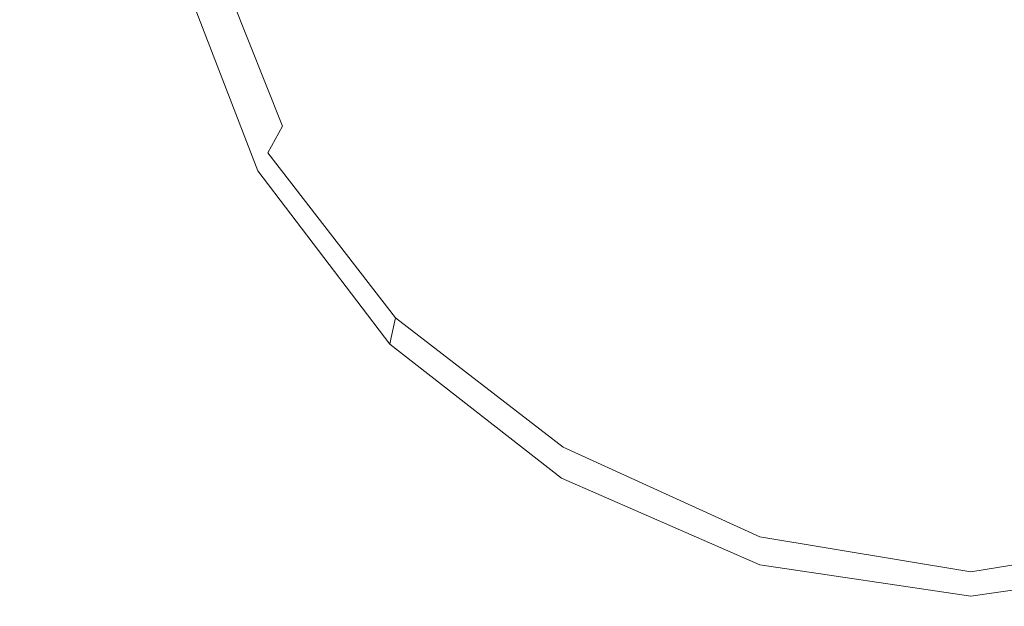
# Model space of a CAD drawing. Extents: x -105 to 105, y -114 to 0.
# Drawn here: x -5 to 0, y -99 to -95 of the extents above; entities that cross this region are included whole.
import ezdxf

# ---------------------------------------------------------------- set-up
doc = ezdxf.new("R2010")
doc.units = 0
doc.header["$LTSCALE"] = 500
doc.header["$MEASUREMENT"] = 0
doc.layers.add('NOVOTERM_CHROM', color=7, linetype='Continuous')

msp = doc.modelspace()

# ---------------------------------------------------------------- linework, layer by layer
at = {"layer": 'NOVOTERM_CHROM', "lineweight": 0}
for points, invisible_edges in [([(-4.7653, -91.7455, -18.3811), (-4.7654, -95.6972, -18.3821), (-5.7102, -95.6972, -18.2408), (-5.71, -91.7455, -18.2398)], 15), ([(-3.819, -91.7455, -18.4873), (-3.8191, -95.6972, -18.4883), (-4.7654, -95.6972, -18.3821), (-4.7653, -91.7455, -18.3811)], 15), ([(-3.819, -91.7455, -18.4873), (-2.879, -91.7455, -18.5634), (-2.8791, -95.6972, -18.5644), (-3.8191, -95.6972, -18.4883)], 15), ([(-2.879, -91.7455, -18.5634), (-1.9529, -91.7455, -18.6143), (-1.9529, -95.6972, -18.6153), (-2.8791, -95.6972, -18.5644)], 15), ([(-1.0483, -91.7455, -18.6448), (-1.0484, -95.6972, -18.6458), (-1.9529, -95.6972, -18.6153), (-1.9529, -91.7455, -18.6143)], 15), ([(-0.1546, -91.7455, -18.655), (-0.1546, -95.6972, -18.656), (-1.0484, -95.6972, -18.6458), (-1.0483, -91.7455, -18.6448)], 15), ([(-4.7653, -96.4367, 22.6193), (-4.7648, -93.5385, 22.6167), (-5.7094, -93.4966, 22.5168), (-5.71, -96.4011, 22.5194)], 15), ([(-3.8486, -96.4634, 22.6944), (-3.8483, -93.5701, 22.6918), (-4.7648, -93.5385, 22.6167), (-4.7653, -96.4367, 22.6193)], 15), ([(-3.8486, -96.4634, 22.6944), (-2.9972, -96.4826, 22.7482), (-2.997, -93.5927, 22.7456), (-3.8483, -93.5701, 22.6918)], 15), ([(-2.9972, -96.4826, 22.7482), (-2.2483, -96.4954, 22.7841), (-2.2482, -93.6078, 22.7815), (-2.997, -93.5927, 22.7456)], 15), ([(-1.6392, -96.5031, 22.8057), (-1.6392, -93.6169, 22.8031), (-2.2482, -93.6078, 22.7815), (-2.2483, -96.4954, 22.7841)], 15), ([(-1.0943, -96.5055, 22.8126), (-1.0943, -93.6198, 22.81), (-1.6392, -93.6169, 22.8031), (-1.6392, -96.5031, 22.8057)], 15), ([(-1.0943, -96.5055, 22.8126), (-0.5378, -96.5026, 22.8043), (-0.5379, -93.6163, 22.8017), (-1.0943, -93.6198, 22.81)], 15), ([(-0.5378, -96.5026, 22.8043), (0.1059, -96.4941, 22.7807), (0.1057, -93.6064, 22.7781), (-0.5379, -93.6163, 22.8017)], 15), ([(-4.1197, -94.7903, -19.2376), (-3.9211, -94.6465, -19.2269), (-3.6533, -95.2193, -19.2269), (-3.8097, -95.505, -19.2376)], 15), ([(-4.1197, -94.7903, -19.2376), (-3.8097, -95.505, -19.2376), (-3.9661, -95.7906, -19.2068), (-4.3182, -94.9342, -19.2068)], 15), ([(-4.3182, -94.9342, -19.2068), (-3.9661, -95.7906, -19.2068), (-4.0964, -96.0286, -19.1296), (-4.4837, -95.0541, -19.1296)], 15), ([(-3.2082, -95.6464, -19.2269), (-3.6533, -95.2193, -19.2269), (-3.523, -94.9813, -19.1797), (-3.1367, -95.2953, -19.1797)], 15), ([(-4.583, -95.126, -19.0009), (-4.4837, -95.0541, -19.1296), (-4.0964, -96.0286, -19.1296), (-4.1746, -96.1714, -19.0009)], 9), ([(-4.6326, -95.162, -18.8231), (-4.583, -95.126, -19.0009), (-4.1746, -96.1714, -19.0009), (-4.2137, -96.2428, -18.8231)], 15), ([(-4.6326, -95.162, -18.8231), (-4.2137, -96.2428, -18.8231), (-4.2267, -96.2666, -18.5988), (-4.6492, -95.174, -18.5988)], 15), ([(-4.6492, -95.174, -18.5988), (-4.2267, -96.2666, -18.5988), (-4.2267, -96.2666, -18.3304), (-4.6492, -95.174, -18.3304)], 15), ([(-4.6492, -95.174, -17.679), (-4.6492, -95.174, -18.0203), (-4.2267, -96.2666, -18.0203), (-4.2267, -96.2666, -17.679)], 15), ([(-4.6492, -95.174, -18.0203), (-4.6492, -95.174, -18.3304), (-4.2267, -96.2666, -18.3304), (-4.2267, -96.2666, -18.0203)], 15), ([(-4.6492, -95.174, -17.679), (-4.2267, -96.2666, -17.679), (-4.2267, -96.2666, -17.3169), (-4.6492, -95.174, -17.3169)], 15), ([(-4.6492, -95.174, -17.3169), (-4.2267, -96.2666, -17.3169), (-4.2267, -96.2666, -16.9444), (-4.6492, -95.174, -16.9444)], 11), ([(-3.294, -96.0677, -19.2376), (-3.8097, -95.505, -19.2376), (-3.6533, -95.2193, -19.2269), (-3.2082, -95.6464, -19.2269)], 15), ([(-2.0952, -96.0171, -19.2325), (-2.1581, -95.4456, -19.1882), (-1.6614, -95.2114, -19.2045), (-1.584, -96.0048, -19.2393)], 15), ([(-1.2087, -95.9348, -19.2483), (-1.584, -96.0048, -19.2393), (-1.6614, -95.2114, -19.2045), (-1.278, -95.2181, -19.2393)], 15), ([(-0.9185, -95.889, -19.2558), (-1.2087, -95.9348, -19.2483), (-1.278, -95.2181, -19.2393), (-0.9753, -95.2078, -19.2536)], 15), ([(-0.9185, -95.889, -19.2558), (-0.9753, -95.2078, -19.2536), (-0.6942, -95.2425, -19.2583), (-0.6626, -95.949, -19.2583)], 15), ([(-0.6626, -95.949, -19.2583), (-0.6942, -95.2425, -19.2583), (-0.4238, -95.2716, -19.2583), (-0.4237, -96.0059, -19.2583)], 15), ([(-0.1843, -95.951, -19.2583), (-0.4237, -96.0059, -19.2583), (-0.4238, -95.2716, -19.2583), (-0.153, -95.2448, -19.2583)], 15), ([(-2.6631, -95.9162, -19.2283), (-3.2082, -95.6464, -19.2269), (-3.1367, -95.2953, -19.1797), (-2.6605, -95.4547, -19.1819)], 15), ([(-2.6631, -95.9162, -19.2283), (-2.6605, -95.4547, -19.1819), (-2.1581, -95.4456, -19.1882), (-2.0952, -96.0171, -19.2325)], 15), ([(-3.294, -96.0677, -19.2376), (-3.3797, -96.489, -19.2068), (-3.9661, -95.7906, -19.2068), (-3.8097, -95.505, -19.2376)], 15), ([(-2.6581, -96.4719, -19.2388), (-3.294, -96.0677, -19.2376), (-3.2082, -95.6464, -19.2269), (-2.6631, -95.9162, -19.2283)], 15), ([(-4.7654, -95.6972, -18.3821), (-4.7654, -99.3624, -18.3821), (-5.7102, -99.3624, -18.2408), (-5.7102, -95.6972, -18.2408)], 15), ([(-3.8191, -95.6972, -18.4883), (-3.8191, -99.3624, -18.4883), (-4.7654, -99.3624, -18.3821), (-4.7654, -95.6972, -18.3821)], 15), ([(-3.8191, -95.6972, -18.4883), (-2.8791, -95.6972, -18.5644), (-2.8791, -99.3624, -18.5644), (-3.8191, -99.3624, -18.4883)], 15), ([(-2.8791, -95.6972, -18.5644), (-1.9529, -95.6972, -18.6153), (-1.9529, -99.3624, -18.6153), (-2.8791, -99.3624, -18.5644)], 15), ([(-1.0484, -95.6972, -18.6458), (-1.0484, -99.3624, -18.6458), (-1.9529, -99.3624, -18.6153), (-1.9529, -95.6972, -18.6153)], 15), ([(-0.1546, -95.6972, -18.656), (-0.1546, -99.3624, -18.656), (-1.0484, -99.3624, -18.6458), (-1.0484, -95.6972, -18.6458)], 15), ([(-3.3797, -96.489, -19.2068), (-3.4512, -96.8401, -19.1296), (-4.0964, -96.0286, -19.1296), (-3.9661, -95.7906, -19.2068)], 15), ([(-2.6581, -96.4719, -19.2388), (-2.6631, -95.9162, -19.2283), (-2.0952, -96.0171, -19.2325), (-1.9876, -96.7107, -19.2426)], 15), ([(-0.8782, -96.3893, -19.2559), (-1.0472, -96.6263, -19.253), (-1.2087, -95.9348, -19.2483), (-0.9185, -95.889, -19.2558)], 15), ([(-0.8782, -96.3893, -19.2559), (-0.9185, -95.889, -19.2558), (-0.6626, -95.949, -19.2583), (-0.6695, -96.6274, -19.2555)], 15), ([(-1.0472, -96.6263, -19.253), (-1.4086, -96.7677, -19.2477), (-1.584, -96.0048, -19.2393), (-1.2087, -95.9348, -19.2483)], 15), ([(-0.6695, -96.6274, -19.2555), (-0.6626, -95.949, -19.2583), (-0.4237, -96.0059, -19.2583), (-0.4237, -96.7482, -19.254)], 15), ([(-0.1774, -96.6292, -19.2555), (-0.4237, -96.7482, -19.254), (-0.4237, -96.0059, -19.2583), (-0.1843, -95.951, -19.2583)], 15), ([(-3.4941, -97.0508, -19.0009), (-4.1746, -96.1714, -19.0009), (-4.0964, -96.0286, -19.1296), (-3.4512, -96.8401, -19.1296)], 15), ([(-1.9876, -96.7107, -19.2426), (-2.0952, -96.0171, -19.2325), (-1.584, -96.0048, -19.2393), (-1.4086, -96.7677, -19.2477)], 15), ([(-2.6581, -96.4719, -19.2388), (-2.6309, -97.0248, -19.2104), (-3.3797, -96.489, -19.2068), (-3.294, -96.0677, -19.2376)], 15), ([(-3.5155, -97.1561, -18.8231), (-4.2137, -96.2428, -18.8231), (-4.1746, -96.1714, -19.0009), (-3.4941, -97.0508, -19.0009)], 11), ([(-3.5155, -97.1561, -18.8231), (-3.5227, -97.1912, -18.5988), (-4.2267, -96.2666, -18.5988), (-4.2137, -96.2428, -18.8231)], 15), ([(-3.5227, -97.1912, -18.5988), (-3.5227, -97.1912, -18.3304), (-4.2267, -96.2666, -18.3304), (-4.2267, -96.2666, -18.5988)], 15), ([(-3.5227, -97.1912, -17.679), (-3.5227, -97.1912, -17.3169), (-4.2267, -96.2666, -17.3169), (-4.2267, -96.2666, -17.679)], 15), ([(-3.5227, -97.1912, -17.3169), (-3.5227, -97.1912, -16.9444), (-4.2267, -96.2666, -16.9444), (-4.2267, -96.2666, -17.3169)], 13), ([(-3.5227, -97.1912, -17.679), (-4.2267, -96.2666, -17.679), (-4.2267, -96.2666, -18.0203), (-3.5227, -97.1912, -18.0203)], 15), ([(-3.5227, -97.1912, -18.0203), (-4.2267, -96.2666, -18.0203), (-4.2267, -96.2666, -18.3304), (-3.5227, -97.1912, -18.3304)], 15), ([(-0.8782, -96.3893, -19.2559), (-0.6695, -96.6274, -19.2555), (-0.7656, -97.1834, -19.2469), (-1.0472, -96.6263, -19.253)], 15), ([(-4.7653, -96.4367, 22.6193), (-5.71, -96.4011, 22.5194), (-5.7102, -99.4659, 22.5202), (-4.7654, -99.4947, 22.6201)], 15), ([(-3.8486, -96.4634, 22.6944), (-4.7653, -96.4367, 22.6193), (-4.7654, -99.4947, 22.6201), (-3.8487, -99.5163, 22.6952)], 15), ([(-3.8486, -96.4634, 22.6944), (-3.8487, -99.5163, 22.6952), (-2.9973, -99.5318, 22.7491), (-2.9972, -96.4826, 22.7482)], 15), ([(-2.6309, -97.0248, -19.2104), (-2.604, -97.4796, -19.135), (-3.4512, -96.8401, -19.1296), (-3.3797, -96.489, -19.2068)], 15), ([(-2.9972, -96.4826, 22.7482), (-2.9973, -99.5318, 22.7491), (-2.2484, -99.5422, 22.785), (-2.2483, -96.4954, 22.7841)], 15), ([(-2.6581, -96.4719, -19.2388), (-1.9876, -96.7107, -19.2426), (-1.7913, -97.3933, -19.2211), (-2.6309, -97.0248, -19.2104)], 15), ([(-1.6392, -96.5031, 22.8057), (-2.2483, -96.4954, 22.7841), (-2.2484, -99.5422, 22.785), (-1.6393, -99.5484, 22.8066)], 15), ([(-1.0943, -96.5055, 22.8126), (-1.6392, -96.5031, 22.8057), (-1.6393, -99.5484, 22.8066), (-1.0943, -99.5504, 22.8134)], 15), ([(-1.0943, -96.5055, 22.8126), (-1.0943, -99.5504, 22.8134), (-0.5378, -99.548, 22.8052), (-0.5378, -96.5026, 22.8043)], 15), ([(-0.5378, -96.5026, 22.8043), (-0.5378, -99.548, 22.8052), (0.1059, -99.5412, 22.7816), (0.1059, -96.4941, 22.7807)], 15), ([(-1.0472, -96.6263, -19.253), (-0.7656, -97.1834, -19.2469), (-1.0924, -97.4832, -19.2347), (-1.4086, -96.7677, -19.2477)], 15), ([(-0.6695, -96.6274, -19.2555), (-0.4237, -96.7482, -19.254), (-0.4237, -97.4288, -19.2412), (-0.7656, -97.1834, -19.2469)], 15), ([(-0.1774, -96.6292, -19.2555), (-0.0812, -97.1851, -19.2469), (-0.4237, -97.4288, -19.2412), (-0.4237, -96.7482, -19.254)], 15), ([(-1.9876, -96.7107, -19.2426), (-1.4086, -96.7677, -19.2477), (-1.0924, -97.4832, -19.2347), (-1.7913, -97.3933, -19.2211)], 15), ([(-2.6, -97.741, -19.0044), (-3.4941, -97.0508, -19.0009), (-3.4512, -96.8401, -19.1296), (-2.604, -97.4796, -19.135)], 15), ([(-2.6309, -97.0248, -19.2104), (-1.7913, -97.3933, -19.2211), (-1.6109, -97.9382, -19.1511), (-2.604, -97.4796, -19.135)], 15), ([(-2.6055, -97.8645, -18.824), (-3.5155, -97.1561, -18.8231), (-3.4941, -97.0508, -19.0009), (-2.6, -97.741, -19.0044)], 9), ([(-2.6055, -97.8645, -18.824), (-2.6074, -97.9056, -18.5988), (-3.5227, -97.1912, -18.5988), (-3.5155, -97.1561, -18.8231)], 11), ([(-0.7656, -97.1834, -19.2469), (-0.4237, -97.4288, -19.2412), (-0.424, -98.1591, -19.1944), (-1.0924, -97.4832, -19.2347)], 15), ([(-0.0812, -97.1851, -19.2469), (0.2457, -97.4847, -19.2347), (-0.424, -98.1591, -19.1944), (-0.4237, -97.4288, -19.2412)], 15), ([(-2.6074, -97.9056, -18.5988), (-2.6074, -97.9056, -18.3304), (-3.5227, -97.1912, -18.3304), (-3.5227, -97.1912, -18.5988)], 11), ([(-2.6074, -97.9056, -17.679), (-2.6074, -97.9056, -17.3169), (-3.5227, -97.1912, -17.3169), (-3.5227, -97.1912, -17.679)], 11), ([(-2.6074, -97.9056, -17.3169), (-2.6074, -97.9056, -16.9444), (-3.5227, -97.1912, -16.9444), (-3.5227, -97.1912, -17.3169)], 9), ([(-2.6074, -97.9056, -17.679), (-3.5227, -97.1912, -17.679), (-3.5227, -97.1912, -18.0203), (-2.6074, -97.9056, -18.0203)], 13), ([(-2.6074, -97.9056, -18.0203), (-3.5227, -97.1912, -18.0203), (-3.5227, -97.1912, -18.3304), (-2.6074, -97.9056, -18.3304)], 13), ([(-1.7913, -97.3933, -19.2211), (-1.0924, -97.4832, -19.2347), (-0.424, -98.1591, -19.1944), (-1.6109, -97.9382, -19.1511)], 15), ([(0.9448, -97.3941, -19.2211), (0.7629, -97.9384, -19.1511), (-0.424, -98.1591, -19.1944), (0.2457, -97.4847, -19.2347)], 15), ([(-2.6, -97.741, -19.0044), (-2.604, -97.4796, -19.135), (-1.6109, -97.9382, -19.1511), (-1.551, -98.2191, -19.0152)], 15), ([(-2.6055, -97.8645, -18.824), (-2.6, -97.741, -19.0044), (-1.551, -98.2191, -19.0152), (-1.5512, -98.3307, -18.8267)], 13), ([(-2.6055, -97.8645, -18.824), (-1.5512, -98.3307, -18.8267), (-1.5512, -98.3679, -18.5988), (-2.6074, -97.9056, -18.5988)], 15), ([(-2.6074, -97.9056, -18.5988), (-1.5512, -98.3679, -18.5988), (-1.5512, -98.3679, -18.3304), (-2.6074, -97.9056, -18.3304)], 15), ([(-2.6074, -97.9056, -17.679), (-2.6074, -97.9056, -18.0203), (-1.5512, -98.3679, -18.0203), (-1.5512, -98.3679, -17.679)], 15), ([(-2.6074, -97.9056, -18.0203), (-2.6074, -97.9056, -18.3304), (-1.5512, -98.3679, -18.3304), (-1.5512, -98.3679, -18.0203)], 15), ([(-2.6074, -97.9056, -17.679), (-1.5512, -98.3679, -17.679), (-1.5512, -98.3679, -17.3169), (-2.6074, -97.9056, -17.3169)], 15), ([(-2.6074, -97.9056, -17.3169), (-1.5512, -98.3679, -17.3169), (-1.5512, -98.3679, -16.9444), (-2.6074, -97.9056, -16.9444)], 11), ([(-1.551, -98.2191, -19.0152), (-1.6109, -97.9382, -19.1511), (-0.424, -98.1591, -19.1944), (-0.4244, -98.4051, -19.0223)], 15), ([(0.7021, -98.2191, -19.0152), (-0.4244, -98.4051, -19.0223), (-0.424, -98.1591, -19.1944), (0.7629, -97.9384, -19.1511)], 15), ([(-1.5512, -98.3307, -18.8267), (-1.551, -98.2191, -19.0152), (-0.4244, -98.4051, -19.0223), (-0.4246, -98.5033, -18.8285)], 13), ([(0.7019, -98.3307, -18.8267), (-0.4246, -98.5033, -18.8285), (-0.4244, -98.4051, -19.0223), (0.7021, -98.2191, -19.0152)], 11), ([(-1.5512, -98.3307, -18.8267), (-0.4246, -98.5033, -18.8285), (-0.4247, -98.536, -18.5988), (-1.5512, -98.3679, -18.5988)], 15), ([(0.7019, -98.3307, -18.8267), (0.7018, -98.3679, -18.5988), (-0.4247, -98.536, -18.5988), (-0.4246, -98.5033, -18.8285)], 15), ([(-1.5512, -98.3679, -18.5988), (-0.4247, -98.536, -18.5988), (-0.4247, -98.536, -18.3304), (-1.5512, -98.3679, -18.3304)], 15), ([(-1.5512, -98.3679, -17.679), (-1.5512, -98.3679, -18.0203), (-0.4247, -98.536, -18.0203), (-0.4247, -98.536, -17.679)], 15), ([(-1.5512, -98.3679, -18.0203), (-1.5512, -98.3679, -18.3304), (-0.4247, -98.536, -18.3304), (-0.4247, -98.536, -18.0203)], 15), ([(-1.5512, -98.3679, -17.679), (-0.4247, -98.536, -17.679), (-0.4247, -98.536, -17.3169), (-1.5512, -98.3679, -17.3169)], 15), ([(-1.5512, -98.3679, -17.3169), (-0.4247, -98.536, -17.3169), (-0.4247, -98.536, -16.9444), (-1.5512, -98.3679, -16.9444)], 11), ([(0.7018, -98.3679, -18.5988), (0.7018, -98.3679, -18.3304), (-0.4247, -98.536, -18.3304), (-0.4247, -98.536, -18.5988)], 15), ([(0.7018, -98.3679, -17.679), (0.7018, -98.3679, -17.3169), (-0.4247, -98.536, -17.3169), (-0.4247, -98.536, -17.679)], 15), ([(0.7018, -98.3679, -17.3169), (0.7018, -98.3679, -16.9444), (-0.4247, -98.536, -16.9444), (-0.4247, -98.536, -17.3169)], 13), ([(0.7018, -98.3679, -17.679), (-0.4247, -98.536, -17.679), (-0.4247, -98.536, -18.0203), (0.7018, -98.3679, -18.0203)], 15), ([(0.7018, -98.3679, -18.0203), (-0.4247, -98.536, -18.0203), (-0.4247, -98.536, -18.3304), (0.7018, -98.3679, -18.3304)], 15)]:
    msp.add_3dface(points, dxfattribs=dict(at, invisible_edges=invisible_edges))

doc.saveas('drawing.dxf')
